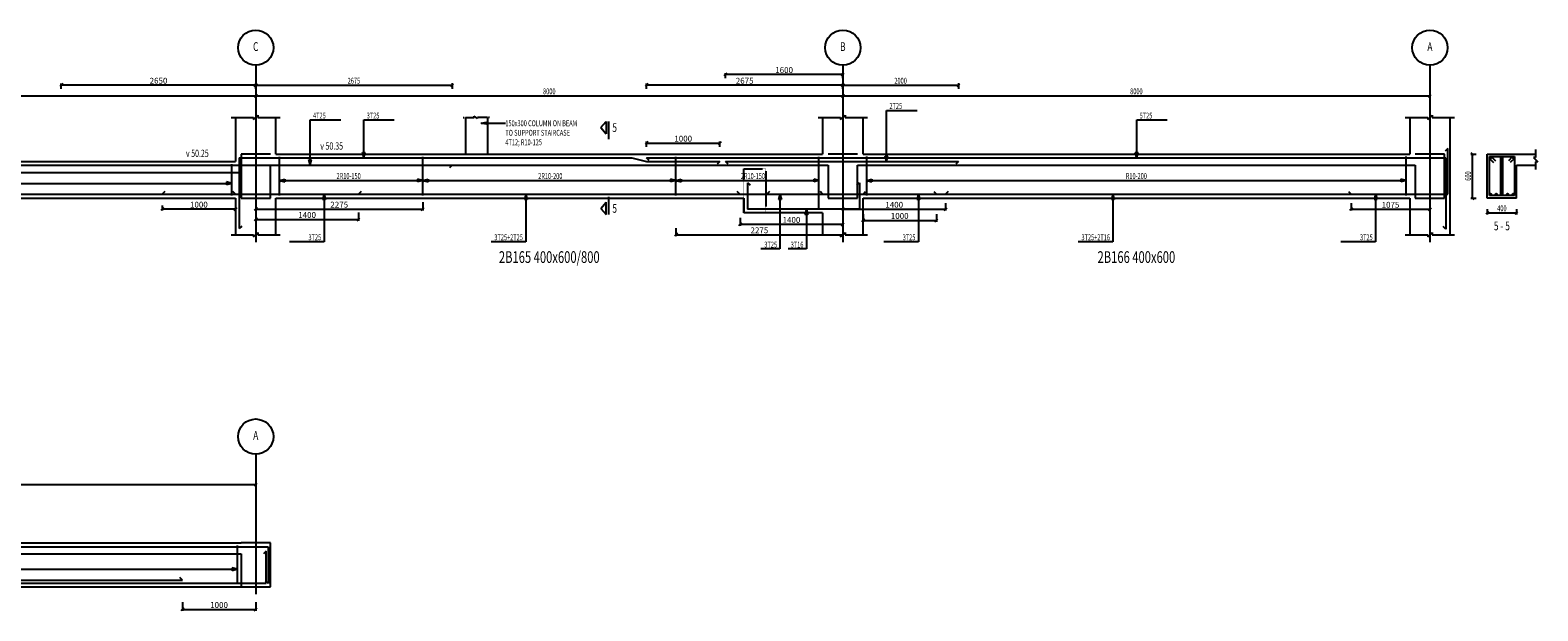
# Model space of a CAD drawing. Extents: x -187363 to 79651, y -409490 to 270.
# Drawn here: x 21126 to 41671, y -7650 to 270 of the extents above; entities that cross this region are included whole.
import ezdxf
from ezdxf.enums import TextEntityAlignment as Align

# ---------------------------------------------------------------- set-up
doc = ezdxf.new("R2010")
doc.units = 0
doc.header["$LTSCALE"] = 6
doc.header["$MEASUREMENT"] = 0
doc.linetypes.add('CENTER', pattern=[1.4, 1, -0.2, 0, -0.2])
doc.linetypes.add('HIDDEN', pattern=[0.38, 0.25, -0.13])
for name, color, linetype in [('AXIS', 9, 'CENTER'), ('BACKELEV', 11, 'HIDDEN'), ('DIM', 1, 'Continuous'), ('ELMCIZ', 7, 'Continuous'), ('ELMLAB', 5, 'Continuous'), ('FRNTELEV', 1, 'Continuous'), ('LINK', 7, 'Continuous'), ('RBARLAB', 3, 'Continuous'), ('RBARLINE', 5, 'Continuous'), ('TDIM', 3, 'Continuous'), ('TSTOREY', 3, 'Continuous')]:
    doc.layers.add(name, color=color, linetype=linetype)
doc.styles.add('AXIS', font='ROMAND')
doc.styles.add('DIM', font='romans.shx', dxfattribs={"width": 0.7, "height": 80})
doc.styles.add('ELMLAB', font='ROMANC')
doc.styles.add('TRBAR', font='romans.shx', dxfattribs={"width": 0.7, "height": 80})
doc.styles.add('TXT-40', font='romans.shx', dxfattribs={"width": 0.7, "height": 80})
doc.styles.add('TXT-40-2.5', font='romans.shx', dxfattribs={"width": 0.7, "height": 100})
doc.dimstyles.new('DIM-40', dxfattribs={"dimtxt": 0.18, "dimasz": 80, "dimexe": 20, "dimexo": 0, "dimgap": 20, "dimtad": 1, "dimdec": 0, "dimzin": 0, "dimdsep": 46, "dimtxsty": 'TXT-40', "dimblk": 'CLOSED', "dimcen": 0, "dimclrd": 1, "dimclre": 1, "dimclrt": 3, "dimadec": 0, "dimazin": 0, "dimtfac": 1, "dimtdec": 0, "dimtofl": 0, "dimtmove": 0, "dimatfit": 3, "dimldrblk": 'CLOSED', "dimfxl": 0, "dimtolj": 1, "dimtzin": 0, "dimarcsym": 0})
doc.dimstyles.new('OBLIK-40', dxfattribs={"dimtxt": 0.18, "dimasz": 40, "dimexe": 20, "dimexo": 0, "dimgap": 20, "dimtad": 1, "dimdec": 0, "dimzin": 0, "dimdsep": 46, "dimtxsty": 'TXT-40', "dimblk": 'OBLIQUE', "dimcen": 0, "dimclrd": 1, "dimclre": 1, "dimclrt": 3, "dimadec": 0, "dimazin": 0, "dimtfac": 1, "dimtdec": 0, "dimtofl": 0, "dimtmove": 0, "dimatfit": 3, "dimldrblk": 'OBLIQUE', "dimfxl": 0, "dimtolj": 1, "dimtzin": 0, "dimarcsym": 0})

# ---------------------------------------------------------------- blocks, each defined once
blk = doc.blocks.new('_Oblique')
at = {"color": 0, "linetype": 'ByBlock', "lineweight": -2}
blk.add_line((-0.5, -0.5), (0.5, 0.5), dxfattribs=at)
blk = doc.blocks.new('*D9')
at = {"color": 1, "linetype": 'Continuous', "lineweight": -2}
for p, q in [((29925, -2431), (29925, -2540)), ((32200, -2431), (32200, -2540)), ((29925, -2520), (32200, -2520))]:
    blk.add_line(p, q, dxfattribs=at)
at = {"color": 1, "linetype": 'Continuous', "lineweight": -2, "xscale": 40, "yscale": 40, "zscale": 40, "rotation": 180}
blk.add_blockref('_Oblique', (29925, -2520), dxfattribs=at)
at = {"color": 1, "linetype": 'Continuous', "lineweight": -2, "xscale": 40, "yscale": 40, "zscale": 40}
blk.add_blockref('_Oblique', (32200, -2520), dxfattribs=at)
at = {"color": 3, "linetype": 'Continuous', "insert": (31063, -2460), "char_height": 80, "attachment_point": 5, "style": 'TXT-40'}
blk.add_mtext('\\A1;2275', dxfattribs=at)
blk = doc.blocks.new('*D28')
at = {"color": 1, "linetype": 'Continuous', "lineweight": -2}
for p, q in [((23200, -7530), (23200, -7650)), ((24200, -7530), (24200, -7650)), ((23200, -7630), (24200, -7630))]:
    blk.add_line(p, q, dxfattribs=at)
at = {"color": 1, "linetype": 'Continuous', "lineweight": -2, "xscale": 40, "yscale": 40, "zscale": 40, "rotation": 180}
blk.add_blockref('_Oblique', (23200, -7630), dxfattribs=at)
at = {"color": 1, "linetype": 'Continuous', "lineweight": -2, "xscale": 40, "yscale": 40, "zscale": 40}
blk.add_blockref('_Oblique', (24200, -7630), dxfattribs=at)
at = {"color": 3, "linetype": 'Continuous', "insert": (23700, -7570), "char_height": 80, "attachment_point": 5, "style": 'TXT-40'}
blk.add_mtext('\\A1;1000', dxfattribs=at)
blk = doc.blocks.new('*D566')
at = {"color": 1, "linetype": 'Continuous', "lineweight": -2}
for p, q in [((39125, -2090), (39125, -2192)), ((39125, -2172), (40200, -2172)), ((40200, -2090), (40200, -2192))]:
    blk.add_line(p, q, dxfattribs=at)
at = {"color": 1, "linetype": 'Continuous', "lineweight": -2, "xscale": 40, "yscale": 40, "zscale": 40, "rotation": 180}
blk.add_blockref('_Oblique', (39125, -2172), dxfattribs=at)
at = {"color": 1, "linetype": 'Continuous', "lineweight": -2, "xscale": 40, "yscale": 40, "zscale": 40}
blk.add_blockref('_Oblique', (40200, -2172), dxfattribs=at)
at = {"color": 3, "linetype": 'Continuous', "insert": (39663, -2112), "char_height": 80, "attachment_point": 5, "style": 'TXT-40'}
blk.add_mtext('\\A1;1075', dxfattribs=at)
blk = doc.blocks.new('*D567')
at = {"color": 1, "linetype": 'Continuous', "lineweight": -2}
for p, q in [((32200, -2090), (32200, -2192)), ((32200, -2172), (33600, -2172)), ((33600, -2090), (33600, -2192))]:
    blk.add_line(p, q, dxfattribs=at)
at = {"color": 1, "linetype": 'Continuous', "lineweight": -2, "xscale": 40, "yscale": 40, "zscale": 40, "rotation": 180}
blk.add_blockref('_Oblique', (32200, -2172), dxfattribs=at)
at = {"color": 1, "linetype": 'Continuous', "lineweight": -2, "xscale": 40, "yscale": 40, "zscale": 40}
blk.add_blockref('_Oblique', (33600, -2172), dxfattribs=at)
at = {"color": 3, "linetype": 'Continuous', "insert": (32900, -2112), "char_height": 80, "attachment_point": 5, "style": 'TXT-40'}
blk.add_mtext('\\A1;1400', dxfattribs=at)
blk = doc.blocks.new('*D568')
at = {"color": 1, "linetype": 'Continuous', "lineweight": -2}
for p, q in [((24200, -2077), (24200, -2190)), ((24200, -2170), (26475, -2170)), ((26475, -2077), (26475, -2190))]:
    blk.add_line(p, q, dxfattribs=at)
at = {"color": 1, "linetype": 'Continuous', "lineweight": -2, "xscale": 40, "yscale": 40, "zscale": 40, "rotation": 180}
blk.add_blockref('_Oblique', (24200, -2170), dxfattribs=at)
at = {"color": 1, "linetype": 'Continuous', "lineweight": -2, "xscale": 40, "yscale": 40, "zscale": 40}
blk.add_blockref('_Oblique', (26475, -2170), dxfattribs=at)
at = {"color": 3, "linetype": 'Continuous', "insert": (25338, -2110), "char_height": 80, "attachment_point": 5, "style": 'TXT-40'}
blk.add_mtext('\\A1;2275', dxfattribs=at)
blk = doc.blocks.new('*D569')
at = {"color": 1, "linetype": 'Continuous', "lineweight": -2}
for p, q in [((29525.0008, -530), (29525.0008, -460)), ((32200.0011, -480), (29525.0008, -480)), ((32200.0011, -530), (32200.0011, -460))]:
    blk.add_line(p, q, dxfattribs=at)
at = {"color": 1, "linetype": 'Continuous', "lineweight": -2, "xscale": 40, "yscale": 40, "zscale": 40, "rotation": 180}
blk.add_blockref('_Oblique', (29525.0008, -480), dxfattribs=at)
at = {"color": 1, "linetype": 'Continuous', "lineweight": -2, "xscale": 40, "yscale": 40, "zscale": 40}
blk.add_blockref('_Oblique', (32200.0011, -480), dxfattribs=at)
at = {"color": 3, "linetype": 'Continuous', "insert": (30862.50095, -420), "char_height": 80, "attachment_point": 5, "style": 'TXT-40'}
blk.add_mtext('\\A1;2675', dxfattribs=at)
blk = doc.blocks.new('*D570')
at = {"color": 1, "linetype": 'Continuous', "lineweight": -2}
for p, q in [((24200, -2219), (24200, -2331)), ((25600, -2219), (25600, -2331)), ((24200, -2311), (25600, -2311))]:
    blk.add_line(p, q, dxfattribs=at)
at = {"color": 1, "linetype": 'Continuous', "lineweight": -2, "xscale": 40, "yscale": 40, "zscale": 40, "rotation": 180}
blk.add_blockref('_Oblique', (24200, -2311), dxfattribs=at)
at = {"color": 1, "linetype": 'Continuous', "lineweight": -2, "xscale": 40, "yscale": 40, "zscale": 40}
blk.add_blockref('_Oblique', (25600, -2311), dxfattribs=at)
at = {"color": 3, "linetype": 'Continuous', "insert": (24900, -2251), "char_height": 80, "attachment_point": 5, "style": 'TXT-40'}
blk.add_mtext('\\A1;1400', dxfattribs=at)
blk = doc.blocks.new('*D571')
at = {"color": 1, "linetype": 'Continuous', "lineweight": -2}
for p, q in [((32475, -2242), (32475, -2344)), ((33475, -2242), (33475, -2344)), ((32475, -2324), (33475, -2324))]:
    blk.add_line(p, q, dxfattribs=at)
at = {"color": 1, "linetype": 'Continuous', "lineweight": -2, "xscale": 40, "yscale": 40, "zscale": 40, "rotation": 180}
blk.add_blockref('_Oblique', (32475, -2324), dxfattribs=at)
at = {"color": 1, "linetype": 'Continuous', "lineweight": -2, "xscale": 40, "yscale": 40, "zscale": 40}
blk.add_blockref('_Oblique', (33475, -2324), dxfattribs=at)
at = {"color": 3, "linetype": 'Continuous', "insert": (32975, -2264), "char_height": 80, "attachment_point": 5, "style": 'TXT-40'}
blk.add_mtext('\\A1;1000', dxfattribs=at)
blk = doc.blocks.new('*D572')
at = {"color": 1, "linetype": 'Continuous', "lineweight": -2}
for p, q in [((30800, -2290), (30800, -2398)), ((30800, -2378), (32200, -2378)), ((32200, -2290), (32200, -2398))]:
    blk.add_line(p, q, dxfattribs=at)
at = {"color": 1, "linetype": 'Continuous', "lineweight": -2, "xscale": 40, "yscale": 40, "zscale": 40, "rotation": 180}
blk.add_blockref('_Oblique', (30800, -2378), dxfattribs=at)
at = {"color": 1, "linetype": 'Continuous', "lineweight": -2, "xscale": 40, "yscale": 40, "zscale": 40}
blk.add_blockref('_Oblique', (32200, -2378), dxfattribs=at)
at = {"color": 3, "linetype": 'Continuous', "insert": (31500, -2318), "char_height": 80, "attachment_point": 5, "style": 'TXT-40'}
blk.add_mtext('\\A1;1400', dxfattribs=at)
blk = doc.blocks.new('*D573')
at = {"color": 1, "linetype": 'Continuous', "lineweight": -2}
for p, q in [((21550.0008, -530), (21550.0008, -460)), ((24200.0011, -480), (21550.0008, -480)), ((24200.0011, -530), (24200.0011, -460))]:
    blk.add_line(p, q, dxfattribs=at)
at = {"color": 1, "linetype": 'Continuous', "lineweight": -2, "xscale": 40, "yscale": 40, "zscale": 40, "rotation": 180}
blk.add_blockref('_Oblique', (21550.0008, -480), dxfattribs=at)
at = {"color": 1, "linetype": 'Continuous', "lineweight": -2, "xscale": 40, "yscale": 40, "zscale": 40}
blk.add_blockref('_Oblique', (24200.0011, -480), dxfattribs=at)
at = {"color": 3, "linetype": 'Continuous', "insert": (22875.00095, -420), "char_height": 80, "attachment_point": 5, "style": 'TXT-40'}
blk.add_mtext('\\A1;2650', dxfattribs=at)
blk = doc.blocks.new('*D623')
at = {"color": 1, "linetype": 'Continuous', "lineweight": -2}
for p, q in [((22925.0014, -2120), (22925.0014, -2190)), ((23925.0014, -2170), (22925.0014, -2170)), ((23925.0014, -2120), (23925.0014, -2190))]:
    blk.add_line(p, q, dxfattribs=at)
at = {"color": 1, "linetype": 'Continuous', "lineweight": -2, "xscale": 40, "yscale": 40, "zscale": 40, "rotation": 180}
blk.add_blockref('_Oblique', (22925.0014, -2170), dxfattribs=at)
at = {"color": 1, "linetype": 'Continuous', "lineweight": -2, "xscale": 40, "yscale": 40, "zscale": 40}
blk.add_blockref('_Oblique', (23925.0014, -2170), dxfattribs=at)
at = {"color": 3, "linetype": 'Continuous', "insert": (23425.0014, -2110), "char_height": 80, "attachment_point": 5, "style": 'TXT-40'}
blk.add_mtext('\\A1;1000', dxfattribs=at)
blk = doc.blocks.new('*D661')
at = {"color": 1, "linetype": 'Continuous', "lineweight": -2}
for p, q in [((30600.0008, -385), (30600.0008, -315)), ((32200.0011, -335), (30600.0008, -335)), ((32200.0011, -385), (32200.0011, -315))]:
    blk.add_line(p, q, dxfattribs=at)
at = {"color": 1, "linetype": 'Continuous', "lineweight": -2, "xscale": 40, "yscale": 40, "zscale": 40, "rotation": 180}
blk.add_blockref('_Oblique', (30600.0008, -335), dxfattribs=at)
at = {"color": 1, "linetype": 'Continuous', "lineweight": -2, "xscale": 40, "yscale": 40, "zscale": 40}
blk.add_blockref('_Oblique', (32200.0011, -335), dxfattribs=at)
at = {"color": 3, "linetype": 'Continuous', "insert": (31400.00095, -275), "char_height": 80, "attachment_point": 5, "style": 'TXT-40'}
blk.add_mtext('\\A1;1600', dxfattribs=at)
blk = doc.blocks.new('*D684')
at = {"color": 1, "linetype": 'Continuous', "lineweight": -2}
for p, q in [((29525.0008, -1320), (29525.0008, -1250)), ((29525.0008, -1270), (30525.0008, -1270)), ((30525.0008, -1320), (30525.0008, -1250))]:
    blk.add_line(p, q, dxfattribs=at)
at = {"color": 1, "linetype": 'Continuous', "lineweight": -2, "xscale": 40, "yscale": 40, "zscale": 40, "rotation": 180}
blk.add_blockref('_Oblique', (29525.0008, -1270), dxfattribs=at)
at = {"color": 1, "linetype": 'Continuous', "lineweight": -2, "xscale": 40, "yscale": 40, "zscale": 40}
blk.add_blockref('_Oblique', (30525.0008, -1270), dxfattribs=at)
at = {"color": 3, "linetype": 'Continuous', "insert": (30025.0008, -1210), "char_height": 80, "attachment_point": 5, "style": 'TXT-40'}
blk.add_mtext('\\A1;1000', dxfattribs=at)
blk = doc.blocks.new('Br-Line')
at = {"color": 1}
for p, q in [((-0.1, 0), (-0.05, 0)), ((0, 0), (0.451, 0)), ((0.451, -0.049), (0.599, 0.049)), ((0.451, -0.049), (0.451, 0)), ((0.599, 0), (0.599, 0.049)), ((1, 0), (0.599, 0)), ((1.1, 0), (1.05, 0))]:
    blk.add_line(p, q, dxfattribs=at)
blk = doc.blocks.new('_Closed')
at = {"color": 0, "linetype": 'ByBlock', "lineweight": -2}
for p, q in [((-1, 0.17), (0, 0)), ((-1, 0.17), (-1, -0.17)), ((0, 0), (-1, -0.17)), ((0, 0), (-1, 0))]:
    blk.add_line(p, q, dxfattribs=at)

msp = doc.modelspace()

# ---------------------------------------------------------------- linework, layer by layer
at = {"color": 1}
for p, q in [((40755.7, -1420), (40830.7, -1420)), ((40798.4, -1437.7), (40763.1, -1402.3)), ((40780.7, -2020), (40780.7, -1420)), ((41640.7, -1360), (41640.7, -1465)), ((41640.7, -1465), (41610.7, -1465)), ((41610.7, -1465), (41670.7, -1525)), ((41670.7, -1525), (41640.7, -1525)), ((41640.7, -1525), (41640.7, -1630)), ((40755.7, -2020), (40830.7, -2020)), ((40763.1, -2002.3), (40798.4, -2037.7)), ((40998.4, -2202.3), (40963.1, -2237.7)), ((40980.7, -2170), (40980.7, -2245)), ((40980.7, -2220), (41380.7, -2220)), ((41363.1, -2237.7), (41398.4, -2202.3)), ((41380.7, -2170), (41380.7, -2245))]:
    msp.add_line(p, q, dxfattribs=at)
for p, q in [((40980.7, -1420), (41380.7, -1420)), ((40980.7, -2020), (40980.7, -1420)), ((41380.7, -1420), (41640.7, -1420)), ((41010.7, -1985), (41010.7, -1455)), ((41010.7, -1455), (41350.7, -1455)), ((41010.7, -1480), (41067.3, -1536.6)), ((41035.7, -1455), (41092.3, -1511.6)), ((41165.7, -1985), (41165.7, -1455)), ((41195.7, -1985), (41195.7, -1455)), ((41325.7, -1455), (41269.2, -1511.6)), ((41350.7, -1480), (41294.2, -1536.6)), ((41350.7, -1455), (41350.7, -1985)), ((41380.7, -2020), (41380.7, -1570)), ((41380.7, -1570), (41640.7, -1570)), ((41380.7, -2020), (40980.7, -2020)), ((41350.7, -1985), (41010.7, -1985))]:
    msp.add_line(p, q)
at = {"color": 5, "linetype": 'Continuous'}
msp.add_line((30900, -1810.8), (30900, -2170), dxfattribs=at)
at = {"color": 7, "linetype": 'Continuous'}
msp.add_line((30850, -2020), (30850, -2220), dxfattribs=at)
at = {"color": 11, "linetype": 'HIDDEN'}
msp.add_lwpolyline([(31150, -2220), (30850, -2220), (30850, -1620), (31150, -1620)], close=True, dxfattribs=at)
for centre in [(41025.7, -1470), (41180.7, -1470), (41335.7, -1470), (41025.7, -1970), (41103.2, -1970), (41180.7, -1970), (41258.2, -1970), (41335.7, -1970)]:
    msp.add_circle(centre, 10)
at = {"layer": 'AXIS'}
for p, q in [((24200, -210), (24200, -2620)), ((32200, -210), (32200, -2620)), ((40200, -210), (40200, -2620)), ((24200, -5513), (24200, -7423))]:
    msp.add_line(p, q, dxfattribs=at)
at = {"layer": 'BACKELEV'}
for p, q in [((30916.4, -1570), (31975, -1570)), ((16400, -6873), (24000, -6873)), ((24000, -6873), (24000, -7323))]:
    msp.add_line(p, q, dxfattribs=at)
at = {"layer": 'DIM'}
for p, q in [((24217.7, -462.3), (24182.3, -497.7)), ((24182.3, -642.7), (24217.7, -607.3)), ((24217.7, -607.3), (24182.3, -642.7)), ((24200, -455), (24200, -530)), ((24200, -480), (26875, -480)), ((24200, -600), (24200, -675)), ((24200, -600), (24200, -675)), ((26857.3, -497.7), (26892.7, -462.3)), ((26875, -455), (26875, -530)), ((32217.7, -462.3), (32182.3, -497.7)), ((32182.3, -642.7), (32217.7, -607.3)), ((32217.7, -607.3), (32182.3, -642.7)), ((32200, -455), (32200, -530)), ((32200, -480), (33775, -480)), ((32200, -600), (32200, -675)), ((32200, -600), (32200, -675)), ((33757.3, -497.7), (33792.7, -462.3)), ((33775, -455), (33775, -530)), ((40182.3, -642.7), (40217.7, -607.3)), ((40200, -600), (40200, -675)), ((16200, -625), (24200, -625)), ((24200, -625), (32200, -625)), ((32200, -625), (40200, -625)), ((23865, -920), (24170, -920)), ((24170, -950), (24230, -890)), ((24170, -920), (24170, -950)), ((24230, -890), (24230, -920)), ((24230, -920), (24535, -920)), ((24941.4, -1573), (24941.4, -955)), ((24941.4, -955), (25357.4, -955)), ((25672, -1473), (25672, -955)), ((25672, -955), (26088, -955)), ((31865, -920), (32170, -920)), ((32170, -950), (32230, -890)), ((32170, -920), (32170, -950)), ((32230, -890), (32230, -920)), ((32230, -920), (32535, -920)), ((32795, -1523), (32795, -825)), ((32795, -825), (33211, -825)), ((36204.9, -1473), (36204.9, -955)), ((36204.9, -955), (36620.9, -955)), ((39865, -920), (40170, -920)), ((40170, -950), (40230, -890)), ((40170, -920), (40170, -950)), ((40230, -890), (40230, -920)), ((40230, -920), (40535, -920)), ((25672, -1473), (25652.6, -1400.6)), ((25652.6, -1400.6), (25691.4, -1400.6)), ((25672, -1473), (25691.4, -1400.6)), ((36204.9, -1473), (36185.5, -1400.6)), ((36185.5, -1400.6), (36224.3, -1400.6)), ((36204.9, -1473), (36224.3, -1400.6)), ((24941.4, -1573), (24922, -1500.6)), ((24922, -1500.6), (24960.9, -1500.6)), ((24941.4, -1573), (24960.9, -1500.6)), ((32795, -1523), (32775.6, -1450.6)), ((32775.6, -1450.6), (32814.4, -1450.6)), ((32795, -1523), (32814.4, -1450.6)), ((16525, -1820), (23875, -1820)), ((16525, -1820), (23875, -1820)), ((16525, -1820), (23875, -1820)), ((16525, -1820), (23875, -1820)), ((23875, -1820), (23802.6, -1800.6)), ((23802.6, -1800.6), (23802.6, -1839.4)), ((23875, -1820), (23802.6, -1800.6)), ((23802.6, -1800.6), (23802.6, -1839.4)), ((23875, -1820), (23802.6, -1800.6)), ((23802.6, -1800.6), (23802.6, -1839.4)), ((23875, -1820), (23802.6, -1800.6)), ((23802.6, -1800.6), (23802.6, -1839.4)), ((23875, -1820), (23802.6, -1839.4)), ((23875, -1820), (23802.6, -1839.4)), ((23875, -1820), (23802.6, -1839.4)), ((23875, -1820), (23802.6, -1839.4)), ((24525, -1780), (24525, -1730)), ((24525, -1780), (24525, -1730)), ((24525, -1780), (24525, -1730)), ((24525, -1780), (24525, -1730)), ((24525, -1780), (24525, -1730)), ((24525, -1780), (24597.4, -1760.6)), ((24525, -1780), (24597.4, -1760.6)), ((24525, -1780), (24597.4, -1760.6)), ((24525, -1780), (24597.4, -1760.6)), ((24525, -1780), (24597.4, -1760.6)), ((24525, -1780), (24597.4, -1799.4)), ((24525, -1780), (24525, -1805)), ((24525, -1780), (30075, -1780)), ((24525, -1780), (24597.4, -1799.4)), ((24525, -1780), (24525, -1805)), ((24525, -1780), (30075, -1780)), ((24525, -1780), (24597.4, -1799.4)), ((24525, -1780), (24525, -1805)), ((24525, -1780), (30075, -1780)), ((24525, -1780), (24597.4, -1799.4)), ((24525, -1780), (24525, -1805)), ((24525, -1780), (30075, -1780)), ((24525, -1780), (24597.4, -1799.4)), ((24525, -1780), (24525, -1805)), ((24525, -1780), (30075, -1780)), ((24597.4, -1760.6), (24597.4, -1799.4)), ((24597.4, -1760.6), (24597.4, -1799.4)), ((24597.4, -1760.6), (24597.4, -1799.4)), ((24597.4, -1760.6), (24597.4, -1799.4)), ((24597.4, -1760.6), (24597.4, -1799.4)), ((26475, -1780), (26402.6, -1760.6)), ((26402.6, -1760.6), (26402.6, -1799.4)), ((26475, -1780), (26402.6, -1760.6)), ((26402.6, -1760.6), (26402.6, -1799.4)), ((26475, -1780), (26402.6, -1760.6)), ((26402.6, -1760.6), (26402.6, -1799.4)), ((26475, -1780), (26402.6, -1760.6)), ((26402.6, -1760.6), (26402.6, -1799.4)), ((26475, -1780), (26402.6, -1760.6)), ((26402.6, -1760.6), (26402.6, -1799.4)), ((26475, -1780), (26402.6, -1799.4)), ((26475, -1780), (26402.6, -1799.4)), ((26475, -1780), (26402.6, -1799.4)), ((26475, -1780), (26402.6, -1799.4)), ((26475, -1780), (26402.6, -1799.4)), ((26475, -1780), (26475, -1730)), ((26475, -1780), (26475, -1730)), ((26475, -1780), (26475, -1730)), ((26475, -1780), (26475, -1730)), ((26475, -1780), (26475, -1730)), ((26475, -1780), (26547.4, -1760.6)), ((26475, -1780), (26547.4, -1760.6)), ((26475, -1780), (26547.4, -1760.6)), ((26475, -1780), (26547.4, -1760.6)), ((26475, -1780), (26547.4, -1760.6)), ((26475, -1780), (26547.4, -1799.4)), ((26475, -1780), (26475, -1805)), ((26475, -1780), (26547.4, -1799.4)), ((26475, -1780), (26475, -1805)), ((26475, -1780), (26547.4, -1799.4)), ((26475, -1780), (26475, -1805)), ((26475, -1780), (26547.4, -1799.4)), ((26475, -1780), (26475, -1805)), ((26475, -1780), (26547.4, -1799.4)), ((26475, -1780), (26475, -1805)), ((26547.4, -1760.6), (26547.4, -1799.4)), ((26547.4, -1760.6), (26547.4, -1799.4)), ((26547.4, -1760.6), (26547.4, -1799.4)), ((26547.4, -1760.6), (26547.4, -1799.4)), ((26547.4, -1760.6), (26547.4, -1799.4)), ((29925, -1780), (29852.6, -1760.6)), ((29852.6, -1760.6), (29852.6, -1799.4)), ((29925, -1780), (29852.6, -1760.6)), ((29852.6, -1760.6), (29852.6, -1799.4)), ((29925, -1780), (29852.6, -1760.6)), ((29852.6, -1760.6), (29852.6, -1799.4)), ((29925, -1780), (29852.6, -1760.6)), ((29852.6, -1760.6), (29852.6, -1799.4)), ((29925, -1780), (29852.6, -1760.6)), ((29852.6, -1760.6), (29852.6, -1799.4)), ((29925, -1780), (29852.6, -1799.4)), ((29925, -1780), (29852.6, -1799.4)), ((29925, -1780), (29852.6, -1799.4)), ((29925, -1780), (29852.6, -1799.4)), ((29925, -1780), (29852.6, -1799.4)), ((29925, -1780), (29925, -1730)), ((29925, -1780), (29925, -1730)), ((29925, -1780), (29925, -1730)), ((29925, -1780), (29925, -1730)), ((29925, -1780), (29925, -1730)), ((29925, -1780), (29997.4, -1760.6)), ((29925, -1780), (29997.4, -1760.6)), ((29925, -1780), (29997.4, -1760.6)), ((29925, -1780), (29997.4, -1760.6)), ((29925, -1780), (29997.4, -1760.6)), ((29925, -1780), (29997.4, -1799.4)), ((29925, -1780), (29925, -1805)), ((29925, -1780), (29997.4, -1799.4)), ((29925, -1780), (29925, -1805)), ((29925, -1780), (29997.4, -1799.4)), ((29925, -1780), (29925, -1805)), ((29925, -1780), (29997.4, -1799.4)), ((29925, -1780), (29925, -1805)), ((29925, -1780), (29997.4, -1799.4)), ((29925, -1780), (29925, -1805)), ((29997.4, -1760.6), (29997.4, -1799.4)), ((29997.4, -1760.6), (29997.4, -1799.4)), ((29997.4, -1760.6), (29997.4, -1799.4)), ((29997.4, -1760.6), (29997.4, -1799.4)), ((29997.4, -1760.6), (29997.4, -1799.4)), ((30075, -1780), (31875, -1780)), ((30075, -1780), (31875, -1780)), ((30075, -1780), (31875, -1780)), ((30075, -1780), (31875, -1780)), ((30075, -1780), (31875, -1780)), ((31875, -1780), (31802.6, -1760.6)), ((31802.6, -1760.6), (31802.6, -1799.4)), ((31875, -1780), (31802.6, -1760.6)), ((31802.6, -1760.6), (31802.6, -1799.4)), ((31875, -1780), (31802.6, -1760.6)), ((31802.6, -1760.6), (31802.6, -1799.4)), ((31875, -1780), (31802.6, -1760.6)), ((31802.6, -1760.6), (31802.6, -1799.4)), ((31875, -1780), (31802.6, -1760.6)), ((31802.6, -1760.6), (31802.6, -1799.4)), ((31875, -1780), (31802.6, -1799.4)), ((31875, -1780), (31802.6, -1799.4)), ((31875, -1780), (31802.6, -1799.4)), ((31875, -1780), (31802.6, -1799.4)), ((31875, -1780), (31802.6, -1799.4)), ((32525, -1780), (32525, -1730)), ((32525, -1780), (32525, -1730)), ((32525, -1780), (32525, -1730)), ((32525, -1780), (32525, -1730)), ((32525, -1780), (32525, -1730)), ((32525, -1780), (32525, -1730)), ((32525, -1780), (32597.4, -1760.6)), ((32525, -1780), (32597.4, -1760.6)), ((32525, -1780), (32597.4, -1760.6)), ((32525, -1780), (32597.4, -1760.6)), ((32525, -1780), (32597.4, -1760.6)), ((32525, -1780), (32597.4, -1760.6)), ((32525, -1780), (32597.4, -1799.4)), ((32525, -1780), (32525, -1805)), ((32525, -1780), (39875, -1780)), ((32525, -1780), (32597.4, -1799.4)), ((32525, -1780), (32525, -1805)), ((32525, -1780), (39875, -1780)), ((32525, -1780), (32597.4, -1799.4)), ((32525, -1780), (32525, -1805)), ((32525, -1780), (39875, -1780)), ((32525, -1780), (32597.4, -1799.4)), ((32525, -1780), (32525, -1805)), ((32525, -1780), (39875, -1780)), ((32525, -1780), (32597.4, -1799.4)), ((32525, -1780), (32525, -1805)), ((32525, -1780), (39875, -1780)), ((32525, -1780), (32597.4, -1799.4)), ((32525, -1780), (32525, -1805)), ((32525, -1780), (39875, -1780)), ((32597.4, -1760.6), (32597.4, -1799.4)), ((32597.4, -1760.6), (32597.4, -1799.4)), ((32597.4, -1760.6), (32597.4, -1799.4)), ((32597.4, -1760.6), (32597.4, -1799.4)), ((32597.4, -1760.6), (32597.4, -1799.4)), ((32597.4, -1760.6), (32597.4, -1799.4)), ((39875, -1780), (39802.6, -1760.6)), ((39802.6, -1760.6), (39802.6, -1799.4)), ((39875, -1780), (39802.6, -1760.6)), ((39802.6, -1760.6), (39802.6, -1799.4)), ((39875, -1780), (39802.6, -1760.6)), ((39802.6, -1760.6), (39802.6, -1799.4)), ((39875, -1780), (39802.6, -1760.6)), ((39802.6, -1760.6), (39802.6, -1799.4)), ((39875, -1780), (39802.6, -1760.6)), ((39802.6, -1760.6), (39802.6, -1799.4)), ((39875, -1780), (39802.6, -1760.6)), ((39802.6, -1760.6), (39802.6, -1799.4)), ((39875, -1780), (39802.6, -1799.4)), ((39875, -1780), (39802.6, -1799.4)), ((39875, -1780), (39802.6, -1799.4)), ((39875, -1780), (39802.6, -1799.4)), ((39875, -1780), (39802.6, -1799.4)), ((39875, -1780), (39802.6, -1799.4)), ((25131.1, -1968), (25111.7, -2040.4)), ((25150.5, -2040.4), (25111.7, -2040.4)), ((25131.1, -1968), (25150.5, -2040.4)), ((25131.1, -1968), (25131.1, -2615)), ((27880, -1968), (27860.6, -2040.4)), ((27899.4, -2040.4), (27860.6, -2040.4)), ((27880, -1968), (27899.4, -2040.4)), ((27880, -1968), (27880, -2615)), ((31343.7, -1968), (31324.3, -2040.4)), ((31363.1, -2040.4), (31324.3, -2040.4)), ((31343.7, -1968), (31363.1, -2040.4)), ((31343.7, -1968), (31343.7, -2714.8)), ((33229.2, -1968), (33209.8, -2040.4)), ((33248.6, -2040.4), (33209.8, -2040.4)), ((33229.2, -1968), (33248.6, -2040.4)), ((33229.2, -1968), (33229.2, -2615)), ((35880, -1968), (35860.6, -2040.4)), ((35899.4, -2040.4), (35860.6, -2040.4)), ((35880, -1968), (35899.4, -2040.4)), ((35880, -1968), (35880, -2615)), ((39460.3, -1968), (39440.8, -2040.4)), ((39479.7, -2040.4), (39440.8, -2040.4)), ((39460.3, -1968), (39479.7, -2040.4)), ((39460.3, -1968), (39460.3, -2615)), ((31703.2, -2170), (31683.8, -2242.4)), ((31722.6, -2242.4), (31683.8, -2242.4)), ((31703.2, -2170), (31722.6, -2242.4)), ((31703.2, -2170), (31703.2, -2714.8)), ((23865, -2520), (24170, -2520)), ((23865, -2520), (24170, -2520)), ((24170, -2550), (24230, -2490)), ((24170, -2550), (24230, -2490)), ((24170, -2520), (24170, -2550)), ((24170, -2520), (24170, -2550)), ((24230, -2490), (24230, -2520)), ((24230, -2490), (24230, -2520)), ((24230, -2520), (24535, -2520)), ((24230, -2520), (24535, -2520)), ((25131.1, -2615), (24659.1, -2615)), ((27880, -2615), (27408, -2615)), ((31865, -2520), (32170, -2520)), ((31865, -2520), (32170, -2520)), ((32170, -2550), (32230, -2490)), ((32170, -2550), (32230, -2490)), ((32170, -2520), (32170, -2550)), ((32170, -2520), (32170, -2550)), ((32230, -2490), (32230, -2520)), ((32230, -2490), (32230, -2520)), ((32230, -2520), (32535, -2520)), ((32230, -2520), (32535, -2520)), ((33229.2, -2615), (32757.2, -2615)), ((35880, -2615), (35408, -2615)), ((39460.3, -2615), (38988.3, -2615)), ((39865, -2520), (40170, -2520)), ((39865, -2520), (40170, -2520)), ((40170, -2550), (40230, -2490)), ((40170, -2550), (40230, -2490)), ((40170, -2520), (40170, -2550)), ((40170, -2520), (40170, -2550)), ((40230, -2490), (40230, -2520)), ((40230, -2490), (40230, -2520)), ((40230, -2520), (40535, -2520)), ((40230, -2520), (40535, -2520)), ((31343.7, -2714.8), (31083.9, -2714.8)), ((31703.2, -2714.8), (31455.2, -2714.8)), ((16200, -5928), (24200, -5928)), ((24182.3, -5945.7), (24217.7, -5910.3)), ((24200, -5903), (24200, -5978)), ((16450, -7083), (23950, -7083)), ((16450, -7083), (23950, -7083)), ((16450, -7083), (23950, -7083)), ((16450, -7083), (23950, -7083)), ((16450, -7083), (23950, -7083)), ((16450, -7083), (23950, -7083)), ((16450, -7083), (23950, -7083)), ((23950, -7083), (23877.6, -7063.6)), ((23877.6, -7063.6), (23877.6, -7102.4)), ((23950, -7083), (23877.6, -7063.6)), ((23877.6, -7063.6), (23877.6, -7102.4)), ((23950, -7083), (23877.6, -7063.6)), ((23877.6, -7063.6), (23877.6, -7102.4)), ((23950, -7083), (23877.6, -7063.6)), ((23877.6, -7063.6), (23877.6, -7102.4)), ((23950, -7083), (23877.6, -7063.6)), ((23877.6, -7063.6), (23877.6, -7102.4)), ((23950, -7083), (23877.6, -7063.6)), ((23877.6, -7063.6), (23877.6, -7102.4)), ((23950, -7083), (23877.6, -7063.6)), ((23877.6, -7063.6), (23877.6, -7102.4)), ((23950, -7083), (23877.6, -7102.4)), ((23950, -7083), (23877.6, -7102.4)), ((23950, -7083), (23877.6, -7102.4)), ((23950, -7083), (23877.6, -7102.4)), ((23950, -7083), (23877.6, -7102.4)), ((23950, -7083), (23877.6, -7102.4)), ((23950, -7083), (23877.6, -7102.4))]:
    msp.add_line(p, q, dxfattribs=at)
for centre in [(24200, 30), (32200, 30), (40200, 30), (24200, -5273)]:
    msp.add_circle(centre, 240, dxfattribs=at)
at = {"layer": 'ELMCIZ'}
for p, q in [((23925, -920), (23925, -1520)), ((24475, -1420), (24475, -920)), ((27056, -920), (27056, -1420)), ((27356, -920), (27356, -1420)), ((31925, -920), (31925, -1420)), ((32475, -1420), (32475, -920)), ((39925, -920), (39925, -1420)), ((40475, -1420), (40475, -920)), ((24475, -1420), (31925, -1420)), ((32475, -1420), (39925, -1420)), ((40475, -2520), (40475, -1420)), ((16475, -1520), (23925, -1520)), ((16475, -2020), (23925, -2020)), ((16475, -2020), (23925, -2020)), ((23925, -2020), (23925, -2520)), ((24475, -2520), (24475, -2020)), ((24475, -2020), (30850, -2020)), ((32475, -2520), (32475, -2020)), ((32475, -2020), (39925, -2020)), ((32475, -2020), (39925, -2020)), ((39925, -2020), (39925, -2520)), ((31925, -2220), (30850, -2220)), ((31925, -2220), (31925, -2520)), ((16400, -6723), (24000, -6723)), ((24400, -6723), (24000, -6723)), ((24400, -7323), (24400, -6723)), ((16400, -7323), (24000, -7323)), ((16400, -7323), (24000, -7323)), ((24000, -7323), (24400, -7323))]:
    msp.add_line(p, q, dxfattribs=at)
at = {"layer": 'ELMCIZ', "color": 5}
for p, q in [((23975, -1473), (23975, -2437.3)), ((32425, -1810.8), (32425, -2170)), ((32425, -2170), (30900, -2170))]:
    msp.add_line(p, q, dxfattribs=at)
at = {"layer": 'FRNTELEV'}
for p, q in [((24400, -1420), (24000, -1420)), ((24000, -1420), (24000, -2020)), ((32400, -1420), (32000, -1420)), ((40400, -1420), (40000, -1420)), ((40400, -2020), (40400, -1420)), ((24400, -2020), (24400, -1570)), ((24400, -1570), (32000, -1570)), ((32000, -1570), (32000, -2020)), ((32400, -2020), (32400, -1570)), ((32400, -1570), (40000, -1570)), ((40000, -1570), (40000, -2020)), ((16400, -1670), (24000, -1670)), ((24000, -2020), (24400, -2020)), ((32000, -2020), (32400, -2020)), ((40000, -2020), (40400, -2020)), ((16400, -6873), (24000, -6873)), ((24000, -6873), (24000, -7323))]:
    msp.add_line(p, q, dxfattribs=at)
at = {"layer": 'LINK'}
for p, q in [((23875, -1983), (23875, -1558)), ((24525, -1983), (24525, -1458)), ((26475, -1983), (26475, -1458)), ((29925, -1983), (29925, -1458)), ((31875, -2170), (31875, -1458)), ((32525, -1985.5), (32525, -1455.5)), ((39875, -1985.5), (39875, -1455.5)), ((23950, -7287.5), (23950, -6758.5))]:
    msp.add_line(p, q, dxfattribs=at)
at = {"layer": 'RBARLINE'}
for p, q in [((28902.9, -1059), (28974.9, -975)), ((28974.9, -975), (28974.9, -1143)), ((29006.9, -975), (29006.9, -1215)), ((28902.9, -1059), (28974.9, -1143)), ((40445, -1343), (40409.6, -1378.4)), ((40445, -1968), (40445, -1343)), ((26875, -1573), (26839.6, -1608.4)), ((29325, -1473), (29525, -1520.5)), ((29560.4, -1508.4), (29525, -1473)), ((29525, -1520.5), (30525, -1520.5)), ((30525, -1520.5), (30489.6, -1555.9)), ((30635.4, -1558.4), (30600, -1523)), ((30600, -1523), (33775, -1523)), ((33775, -1523), (33739.6, -1558.4)), ((40415, -1473), (40415, -2443.6)), ((30900, -1810.8), (30935.4, -1846.2)), ((32389.6, -1846.2), (32425, -1810.8)), ((16200, -1968), (24200, -1968)), ((22960.4, -1932.6), (22925, -1968)), ((23925, -1968), (23889.6, -1932.6)), ((24200, -1968), (31930, -1968)), ((25635.4, -1932.6), (25600, -1968)), ((29006.9, -2005), (29006.9, -2245)), ((30795, -1968), (30759.6, -1932.6)), ((31200.4, -1932.6), (31165, -1968)), ((31170, -1968), (40445, -1968)), ((31925, -1968), (31889.6, -1932.6)), ((32475, -1968), (32510.4, -1932.6)), ((33439.6, -1932.6), (33475, -1968)), ((33635.4, -1932.6), (33600, -1968)), ((39089.6, -1932.6), (39125, -1968)), ((28902.9, -2161), (28974.9, -2077)), ((28902.9, -2161), (28974.9, -2245)), ((28974.9, -2245), (28974.9, -2077)), ((24010.4, -2401.9), (23975, -2437.3)), ((40415, -2443.6), (40379.6, -2408.2)), ((18800, -6776), (24370, -6776)), ((24370, -6776), (24370, -7276)), ((24340, -6837.6), (24304.6, -6873)), ((24340, -7270), (24340, -6837.6)), ((15070, -7270), (24340, -7270)), ((17600, -7232.5), (23200, -7232.5)), ((23200, -7232.5), (23164.6, -7197.1)), ((24370, -7276), (24334.6, -7240.6))]:
    msp.add_line(p, q, dxfattribs=at)
at = {"layer": 'RBARLINE', "color": 5, "linetype": 'Continuous'}
for p, q in [((13525, -1573), (26875, -1573)), ((23975, -1473), (29325, -1473)), ((29525, -1473), (40415, -1473))]:
    msp.add_line(p, q, dxfattribs=at)

# ---------------------------------------------------------------- block references
at = {"color": 5, "linetype": 'Continuous', "xscale": -299.9999999999964, "yscale": 299.9999999999964, "zscale": 299.9999999999964}
msp.add_blockref('Br-Line', (27356, -920), dxfattribs=at)

# ---------------------------------------------------------------- texts
at = {"color": 3, "linetype": 'Continuous', "style": 'TXT-40', "width": 0.7}
for s, p in [('150x300 COLUMN ON BEAM', (27601.6, -1000.3)), ('4T12; R10-125', (27601.6, -1259.3)), ('TO SUPPORT STAIRCASE', (27601.6, -1129.8))]:
    msp.add_text(s, height=80, dxfattribs=at).set_placement(p, align=Align.MIDDLE_LEFT)
at = {"color": 3, "linetype": 'Continuous', "style": 'TXT-40-2.5', "width": 0.7}
for s, p in [('v 50.25', (23249.4, -1459.9)), ('v 50.35', (25079.8, -1359.9))]:
    msp.add_text(s, height=100, dxfattribs=at).set_placement(p)
at = {"style": 'DIM', "width": 0.7}
msp.add_text('600', height=80, rotation=90, dxfattribs=at).set_placement((40760.7, -1720), align=Align.CENTER)
at = {"width": 0.7}
for s, height, style, p in [('400', 80, 'DIM', (41180.7, -2200)), ('5 - 5', 120, 'AXIS', (41180.7, -2460))]:
    msp.add_text(s, height=height, dxfattribs=dict(at, style=style)).set_placement(p, align=Align.CENTER)
at = {"layer": 'ELMLAB', "style": 'ELMLAB', "width": 0.7}
for s, p in [('2B165 400x600/800', (28200, -2905)), ('2B166 400x600', (36200, -2905))]:
    msp.add_text(s, height=160, dxfattribs=at).set_placement(p, align=Align.CENTER)
at = {"layer": 'RBARLAB', "style": 'TRBAR', "width": 0.7}
for s, p in [('2T25', (32835, -805)), ('4T25', (24981.4, -935)), ('3T25', (25712, -935)), ('5T25', (36244.9, -935))]:
    msp.add_text(s, height=80, dxfattribs=at).set_placement(p)
for s, p in [('2R10-150', (25466.2, -1760)), ('2R10-200', (28213.9, -1760)), ('2R10-150', (30975, -1760)), ('R10-200', (36200, -1760))]:
    msp.add_text(s, height=80, dxfattribs=at).set_placement(p, align=Align.CENTER)
for s, p in [('3T25', (25091.1, -2595)), ('3T25+2T25', (27840, -2595)), ('3T25', (31303.7, -2694.8)), ('3T16', (31663.2, -2694.8)), ('3T25', (33189.2, -2595)), ('3T25+2T16', (35840, -2595)), ('3T25', (39420.3, -2595))]:
    msp.add_text(s, height=80, dxfattribs=at).set_placement(p, align=Align.RIGHT)
at = {"layer": 'TDIM', "style": 'DIM', "width": 0.7}
for s, p in [('2675', (25537.5, -460)), ('2000', (32987.5, -460)), ('8000', (28200, -605)), ('8000', (36200, -605))]:
    msp.add_text(s, height=80, dxfattribs=at).set_placement(p, align=Align.CENTER)
at = {"layer": 'TSTOREY', "style": 'AXIS', "width": 0.7}
for s, p in [('C', (24200, 30)), ('B', (32200, 30)), ('A', (40200, 30)), ('A', (24200, -5273))]:
    msp.add_text(s, height=120, dxfattribs=at).set_placement(p, align=Align.MIDDLE)
for p in [(29058.9, -1119), (29058.9, -2221)]:
    msp.add_text('5', height=120, dxfattribs=at).set_placement(p)

# ---------------------------------------------------------------- dimensions: what is measured, and where the dimension line sits
at = {"color": 5, "linetype": 'Continuous'}
for base, p1, p2, picture, middle in [((21550, -480), (24200, -530), (21550, -530), '*D573', (22875, -420)), ((29525, -480), (32200, -530), (29525, -530), '*D569', (30862.5, -420)), ((30600, -335), (32200, -385), (30600, -385), '*D661', (31400, -275)), ((26475, -2170), (24200, -2077.1), (26475, -2077.1), '*D568', (25337.5, -2110)), ((25600, -2311.4), (24200, -2218.5), (25600, -2218.5), '*D570', (24900, -2251.4)), ((33600, -2171.7), (32200, -2089.7), (33600, -2089.7), '*D567', (32900, -2111.7)), ((33475, -2323.8), (32475, -2241.9), (33475, -2241.9), '*D571', (32975, -2263.8)), ((40200, -2171.7), (39125, -2089.7), (40200, -2089.7), '*D566', (39662.5, -2111.7))]:
    dim = msp.add_linear_dim(base=base, p1=p1, p2=p2, dimstyle='OBLIK-40', dxfattribs=at)
    dim.commit()
    dim.dimension.update_dxf_attribs({"geometry": picture, "text_midpoint": middle})
at = {"color": 3, "linetype": 'Continuous'}
for base, p1, p2, picture, middle in [((30525, -1270), (29525, -1320), (30525, -1320), '*D684', (30025, -1210)), ((22925, -2170), (23925, -2120), (22925, -2120), '*D623', (23425, -2110))]:
    dim = msp.add_linear_dim(base=base, p1=p1, p2=p2, dimstyle='OBLIK-40', dxfattribs=at)
    dim.commit()
    dim.dimension.update_dxf_attribs({"geometry": picture, "text_midpoint": middle})
at = {"linetype": 'Continuous'}
for base, p1, p2, picture, middle in [((32200, -2520), (29925, -2431.2), (32200, -2431.2), '*D9', (31062.5, -2460)), ((32200, -2378.4), (30800, -2289.6), (32200, -2289.6), '*D572', (31500, -2318.4))]:
    dim = msp.add_linear_dim(base=base, p1=p1, p2=p2, dimstyle='OBLIK-40', dxfattribs=at)
    dim.commit()
    dim.dimension.update_dxf_attribs({"geometry": picture, "text_midpoint": middle})
dim = msp.add_linear_dim(base=(24200, -7630), p1=(23200, -7529.9), p2=(24200, -7529.9), angle=0, dimstyle='OBLIK-40', dxfattribs=at)
dim.commit()
dim.dimension.update_dxf_attribs({"geometry": '*D28', "text_midpoint": (23700, -7570)})

# ---------------------------------------------------------------- leaders
at = {"color": 3, "linetype": 'Continuous'}
msp.add_leader([(27270.8, -1000.3), (27601.6, -1000.3)], dimstyle='DIM-40', override={"dimgap": 20, "dimtad": 0}, dxfattribs=at)

doc.saveas('drawing.dxf')
